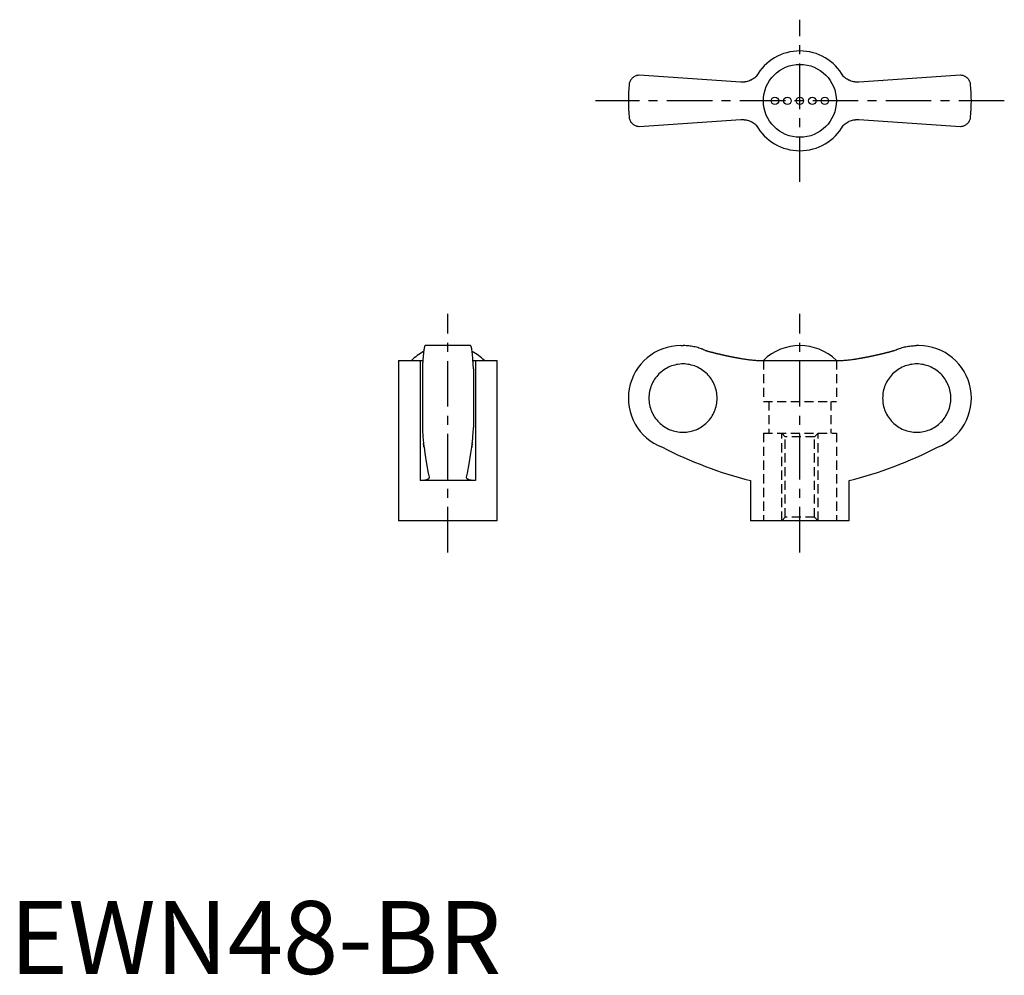
# Model space of a CAD drawing. Extents: x 1 to 136, y 0 to 131.
import ezdxf

# ---------------------------------------------------------------- set-up
doc = ezdxf.new("R2010")
doc.units = 0
doc.header["$LTSCALE"] = 5
doc.linetypes.add('CENTER', pattern=[2, 1.25, -0.25, 0.25, -0.25])
doc.linetypes.add('HIDDEN', pattern=[0.375, 0.25, -0.125])
doc.layers.get('0').update_dxf_attribs({"linetype": 'CONTINUOUS'})
doc.layers.add('1', color=1, linetype='CENTER')
doc.layers.add('2', color=2, linetype='HIDDEN')
doc.styles.add('STANDARD1', font='txt')

msp = doc.modelspace()

# ---------------------------------------------------------------- linework, layer by layer
for p, q in [((100.19, 122.22), (86.28, 123.15)), ((130.28, 123.15), (116.37, 122.22)), ((119.62, 122.44), (119.63, 122.43)), ((86.28, 116.15), (100.19, 117.08)), ((96.94, 116.86), (96.93, 116.87)), ((116.37, 117.08), (130.28, 116.15)), ((63.15, 86.11), (56.95, 86.11)), ((91.98, 86.11), (92.28, 86.11)), ((124.58, 86.11), (124.28, 86.11)), ((53.3, 84.08), (53.3, 62.11)), ((53.3, 84.08), (56.26, 84.08)), ((56.26, 84.08), (56.26, 67.61)), ((63.84, 84.08), (66.8, 84.08)), ((63.84, 84.08), (63.84, 67.61)), ((66.8, 62.11), (66.8, 84.08)), ((102.7, 84.08), (113.87, 84.08)), ((116.01, 84.29), (116, 84.29)), ((56.55, 82.93), (56.55, 74.9)), ((63.55, 82.93), (63.55, 74.9)), ((63.84, 67.61), (56.26, 67.61)), ((101.53, 67.61), (101.53, 62.11)), ((115.03, 62.11), (115.03, 67.61)), ((66.8, 62.11), (53.3, 62.11)), ((115.03, 62.11), (101.53, 62.11))]:
    msp.add_line(p, q)
for points in [[(86.28, 123.15), (86.21, 123.15), (86.08, 123.14), (85.96, 123.11), (85.9, 123.1), (85.84, 123.08), (85.73, 123.04), (85.63, 122.99), (85.53, 122.93), (85.44, 122.87), (85.35, 122.8), (85.31, 122.76), (85.27, 122.72), (85.2, 122.64), (85.13, 122.55), (85.07, 122.46), (85.02, 122.36), (84.98, 122.26), (84.96, 122.21), (84.94, 122.16), (84.91, 122.05), (84.89, 121.94), (84.89, 121.88)], [(102.32, 123), (102.22, 122.9), (102.09, 122.8), (101.95, 122.7), (101.81, 122.61), (101.67, 122.53), (101.59, 122.49), (101.52, 122.46), (101.37, 122.4), (101.22, 122.34), (101.06, 122.3), (100.91, 122.27), (100.76, 122.24), (100.68, 122.23), (100.6, 122.22), (100.44, 122.22), (100.28, 122.22), (100.19, 122.22)], [(116.37, 122.22), (116.29, 122.22), (116.14, 122.22), (115.98, 122.22), (115.9, 122.23), (115.81, 122.24), (115.65, 122.27), (115.49, 122.3), (115.33, 122.35), (115.18, 122.4), (115.03, 122.47), (114.95, 122.5), (114.88, 122.54), (114.74, 122.62), (114.6, 122.71), (114.47, 122.8), (114.35, 122.9), (114.24, 123)], [(131.68, 121.88), (131.67, 121.94), (131.65, 122.05), (131.62, 122.16), (131.61, 122.21), (131.59, 122.26), (131.54, 122.36), (131.49, 122.46), (131.43, 122.55), (131.37, 122.64), (131.29, 122.72), (131.25, 122.76), (131.21, 122.8), (131.13, 122.87), (131.04, 122.93), (130.94, 122.99), (130.83, 123.04), (130.72, 123.08), (130.66, 123.1), (130.6, 123.11), (130.48, 123.14), (130.35, 123.15), (130.28, 123.15)], [(84.89, 117.42), (84.89, 117.36), (84.91, 117.25), (84.94, 117.15), (84.96, 117.09), (84.98, 117.04), (85.02, 116.94), (85.07, 116.84), (85.13, 116.75), (85.2, 116.67), (85.27, 116.58), (85.31, 116.54), (85.35, 116.51), (85.44, 116.44), (85.53, 116.37), (85.63, 116.31), (85.73, 116.26), (85.84, 116.22), (85.9, 116.2), (85.96, 116.19), (86.08, 116.17), (86.21, 116.15), (86.28, 116.15)], [(130.28, 116.15), (130.35, 116.15), (130.48, 116.17), (130.6, 116.19), (130.66, 116.2), (130.72, 116.22), (130.83, 116.26), (130.94, 116.31), (131.04, 116.37), (131.13, 116.44), (131.21, 116.51), (131.25, 116.54), (131.29, 116.58), (131.37, 116.67), (131.43, 116.75), (131.49, 116.84), (131.54, 116.94), (131.59, 117.04), (131.61, 117.09), (131.62, 117.15), (131.65, 117.25), (131.67, 117.36), (131.68, 117.42)], [(100.19, 117.08), (100.27, 117.09), (100.43, 117.09), (100.59, 117.08), (100.67, 117.07), (100.75, 117.06), (100.91, 117.04), (101.07, 117), (101.23, 116.96), (101.39, 116.9), (101.54, 116.84), (101.61, 116.8), (101.69, 116.77), (101.83, 116.68), (101.96, 116.6), (102.09, 116.5), (102.22, 116.4), (102.32, 116.31)], [(114.24, 116.31), (114.35, 116.4), (114.48, 116.51), (114.61, 116.6), (114.75, 116.69), (114.9, 116.77), (114.97, 116.81), (115.04, 116.85), (115.19, 116.91), (115.35, 116.96), (115.5, 117), (115.65, 117.04), (115.81, 117.06), (115.89, 117.07), (115.97, 117.08), (116.13, 117.09), (116.29, 117.09), (116.37, 117.08)], [(56.95, 86.11), (56.94, 86.11), (56.91, 86.09), (56.89, 86.05), (56.87, 86.02), (56.86, 85.98), (56.83, 85.9), (56.81, 85.79), (56.78, 85.66), (56.76, 85.52), (56.74, 85.36), (56.73, 85.28), (56.71, 85.18), (56.69, 84.97), (56.67, 84.75), (56.65, 84.5), (56.63, 84.25), (56.61, 83.99), (56.6, 83.85), (56.59, 83.71), (56.57, 83.41), (56.56, 83.09), (56.55, 82.93)], [(63.55, 82.93), (63.54, 83.09), (63.53, 83.41), (63.51, 83.71), (63.5, 83.85), (63.49, 83.99), (63.47, 84.25), (63.45, 84.5), (63.43, 84.75), (63.41, 84.97), (63.39, 85.18), (63.38, 85.28), (63.36, 85.36), (63.34, 85.52), (63.32, 85.66), (63.29, 85.79), (63.27, 85.9), (63.24, 85.98), (63.23, 86.02), (63.21, 86.05), (63.19, 86.09), (63.16, 86.11), (63.15, 86.11)], [(95.32, 85.45), (95.24, 85.48), (95.09, 85.55), (94.93, 85.61), (94.86, 85.64), (94.78, 85.67), (94.61, 85.73), (94.45, 85.78), (94.28, 85.83), (94.11, 85.88), (93.93, 85.92), (93.84, 85.94), (93.76, 85.96), (93.58, 85.99), (93.4, 86.02), (93.23, 86.05), (93.05, 86.07), (92.88, 86.09), (92.79, 86.09), (92.7, 86.1), (92.53, 86.11), (92.36, 86.11), (92.28, 86.11)], [(121.24, 85.45), (121.32, 85.48), (121.48, 85.55), (121.63, 85.61), (121.71, 85.64), (121.79, 85.67), (121.95, 85.73), (122.12, 85.78), (122.29, 85.83), (122.46, 85.88), (122.63, 85.92), (122.72, 85.94), (122.81, 85.96), (122.98, 85.99), (123.16, 86.02), (123.34, 86.05), (123.51, 86.07), (123.69, 86.09), (123.78, 86.09), (123.86, 86.1), (124.03, 86.11), (124.2, 86.11), (124.28, 86.11)], [(56.26, 84.08), (56.32, 84.08), (56.44, 84.08), (56.56, 84.08), (56.62, 84.09)], [(63.49, 84.09), (63.54, 84.08), (63.66, 84.08), (63.78, 84.08), (63.84, 84.08)], [(100.19, 84.35), (100.27, 84.34), (100.43, 84.31), (100.59, 84.29), (100.67, 84.28), (100.75, 84.26), (100.91, 84.24), (101.07, 84.22), (101.23, 84.2), (101.39, 84.18), (101.54, 84.16), (101.61, 84.15), (101.69, 84.14), (101.83, 84.13), (101.96, 84.12), (102.09, 84.11), (102.22, 84.1), (102.33, 84.09), (102.39, 84.09), (102.44, 84.09), (102.55, 84.08), (102.65, 84.08), (102.7, 84.08)], [(113.87, 84.08), (113.91, 84.08), (114.01, 84.08), (114.11, 84.08), (114.17, 84.09), (114.23, 84.09), (114.35, 84.1), (114.48, 84.11), (114.61, 84.12), (114.75, 84.13), (114.9, 84.15), (114.97, 84.15), (115.04, 84.16), (115.19, 84.18), (115.35, 84.2), (115.5, 84.22), (115.65, 84.24), (115.81, 84.26), (115.89, 84.27), (115.97, 84.29), (116.13, 84.31), (116.29, 84.34), (116.37, 84.35)], [(56.55, 74.9), (56.56, 74.79), (56.57, 74.59), (56.58, 74.39), (56.58, 74.29), (56.59, 74.19), (56.6, 74.01), (56.61, 73.84), (56.62, 73.68), (56.63, 73.51), (56.65, 73.35), (56.65, 73.27), (56.66, 73.19), (56.67, 73.04), (56.69, 72.9), (56.7, 72.76), (56.72, 72.64), (56.73, 72.52), (56.74, 72.46), (56.74, 72.41), (56.76, 72.31), (56.77, 72.22), (56.78, 72.18)], [(63.32, 72.18), (63.33, 72.22), (63.34, 72.31), (63.36, 72.41), (63.36, 72.46), (63.37, 72.52), (63.39, 72.64), (63.4, 72.76), (63.42, 72.9), (63.43, 73.04), (63.44, 73.19), (63.45, 73.27), (63.46, 73.35), (63.47, 73.51), (63.48, 73.68), (63.49, 73.84), (63.5, 74.01), (63.52, 74.19), (63.52, 74.29), (63.53, 74.39), (63.54, 74.59), (63.55, 74.79), (63.55, 74.9)], [(56.78, 72.18), (56.77, 72.24), (56.75, 72.38), (56.73, 72.55), (56.72, 72.64)], [(56.78, 72.18), (56.89, 71.38), (57.12, 69.9), (57.36, 68.62), (57.48, 68.08)], [(62.62, 68.08), (62.74, 68.62), (62.98, 69.9), (63.21, 71.38), (63.32, 72.18)], [(63.39, 72.64), (63.38, 72.55), (63.35, 72.38), (63.33, 72.24), (63.32, 72.18)], [(57.49, 68.03), (57.49, 68.01), (57.48, 67.97), (57.46, 67.93), (57.45, 67.91), (57.44, 67.9), (57.41, 67.86), (57.37, 67.83), (57.32, 67.8), (57.26, 67.77), (57.2, 67.74), (57.17, 67.73), (57.13, 67.72), (57.05, 67.69), (56.97, 67.67), (56.88, 67.66), (56.78, 67.64), (56.67, 67.63), (56.62, 67.62), (56.56, 67.62), (56.45, 67.61), (56.32, 67.61), (56.26, 67.61)], [(57.48, 68.08), (57.48, 68.07), (57.49, 68.05), (57.49, 68.04), (57.49, 68.03)], [(62.62, 68.03), (62.62, 68.04), (62.62, 68.05), (62.62, 68.07), (62.62, 68.08)], [(63.84, 67.61), (63.78, 67.61), (63.66, 67.61), (63.54, 67.62), (63.48, 67.62), (63.43, 67.63), (63.32, 67.64), (63.23, 67.66), (63.13, 67.67), (63.05, 67.69), (62.97, 67.72), (62.93, 67.73), (62.9, 67.74), (62.84, 67.77), (62.78, 67.8), (62.73, 67.83), (62.7, 67.86), (62.66, 67.9), (62.65, 67.91), (62.64, 67.93), (62.62, 67.97), (62.62, 68.01), (62.62, 68.03)]]:
    msp.add_lwpolyline(points)
for points in [[(95.32, 85.45, 0), (95.36, 85.44, 0), (95.39, 85.43, 0), (95.43, 85.42, 0), (95.47, 85.41, 0), (95.51, 85.4, 0), (95.55, 85.39, 0), (95.58, 85.38, 0), (95.62, 85.37, 0), (95.66, 85.36, 0), (95.7, 85.34, 0), (95.73, 85.33, 0), (95.77, 85.32, 0), (95.81, 85.31, 0), (95.85, 85.3, 0), (95.88, 85.29, 0), (95.92, 85.28, 0), (95.96, 85.27, 0), (96, 85.26, 0), (96.04, 85.25, 0), (96.07, 85.24, 0), (96.11, 85.23, 0), (96.15, 85.22, 0), (96.19, 85.21, 0), (96.22, 85.2, 0), (96.26, 85.2, 0), (96.3, 85.19, 0), (96.34, 85.18, 0), (96.38, 85.17, 0), (96.41, 85.16, 0), (96.45, 85.15, 0), (96.49, 85.14, 0), (96.53, 85.13, 0), (96.56, 85.12, 0), (96.6, 85.11, 0), (96.64, 85.1, 0), (96.68, 85.09, 0), (96.72, 85.08, 0), (96.75, 85.07, 0), (96.79, 85.06, 0), (96.83, 85.05, 0), (96.87, 85.04, 0), (96.91, 85.03, 0), (96.94, 85.02, 0), (96.98, 85.02, 0), (97.02, 85.01, 0), (97.06, 85, 0), (97.1, 84.99, 0), (97.13, 84.98, 0), (97.17, 84.97, 0), (97.21, 84.96, 0), (97.25, 84.95, 0), (97.29, 84.94, 0), (97.32, 84.93, 0), (97.36, 84.93, 0), (97.4, 84.92, 0), (97.44, 84.91, 0), (97.48, 84.9, 0), (97.51, 84.89, 0), (97.55, 84.88, 0), (97.59, 84.87, 0), (97.63, 84.86, 0), (97.67, 84.86, 0), (97.7, 84.85, 0), (97.74, 84.84, 0), (97.78, 84.83, 0), (97.82, 84.82, 0), (97.86, 84.81, 0), (97.9, 84.8, 0), (97.93, 84.8, 0), (97.97, 84.79, 0), (98.01, 84.78, 0), (98.05, 84.77, 0), (98.09, 84.76, 0), (98.12, 84.75, 0), (98.16, 84.75, 0), (98.2, 84.74, 0), (98.24, 84.73, 0), (98.28, 84.72, 0), (98.31, 84.71, 0), (98.35, 84.7, 0), (98.39, 84.7, 0), (98.43, 84.69, 0), (98.47, 84.68, 0), (98.51, 84.67, 0), (98.54, 84.67, 0), (98.58, 84.66, 0), (98.62, 84.65, 0), (98.66, 84.64, 0), (98.7, 84.63, 0), (98.74, 84.63, 0), (98.77, 84.62, 0), (98.81, 84.61, 0), (98.85, 84.6, 0), (98.89, 84.59, 0), (98.93, 84.59, 0), (98.97, 84.58, 0), (99, 84.57, 0), (99.04, 84.56, 0), (99.08, 84.56, 0), (99.12, 84.55, 0), (99.16, 84.54, 0), (99.2, 84.53, 0), (99.23, 84.53, 0), (99.27, 84.52, 0), (99.31, 84.51, 0), (99.35, 84.51, 0), (99.39, 84.5, 0), (99.43, 84.49, 0), (99.46, 84.48, 0), (99.5, 84.48, 0), (99.54, 84.47, 0), (99.58, 84.46, 0), (99.62, 84.46, 0), (99.66, 84.45, 0), (99.69, 84.44, 0), (99.73, 84.43, 0), (99.77, 84.43, 0), (99.81, 84.42, 0), (99.85, 84.41, 0), (99.89, 84.41, 0), (99.92, 84.4, 0), (99.96, 84.39, 0), (100, 84.39, 0), (100.04, 84.38, 0), (100.08, 84.37, 0), (100.12, 84.37, 0), (100.16, 84.36, 0), (100.19, 84.35, 0)], [(116.37, 84.35, 0), (116.41, 84.36, 0), (116.45, 84.37, 0), (116.48, 84.37, 0), (116.52, 84.38, 0), (116.56, 84.39, 0), (116.6, 84.39, 0), (116.64, 84.4, 0), (116.68, 84.41, 0), (116.72, 84.41, 0), (116.75, 84.42, 0), (116.79, 84.43, 0), (116.83, 84.43, 0), (116.87, 84.44, 0), (116.91, 84.45, 0), (116.95, 84.46, 0), (116.98, 84.46, 0), (117.02, 84.47, 0), (117.06, 84.48, 0), (117.1, 84.48, 0), (117.14, 84.49, 0), (117.18, 84.5, 0), (117.22, 84.51, 0), (117.25, 84.51, 0), (117.29, 84.52, 0), (117.33, 84.53, 0), (117.37, 84.53, 0), (117.41, 84.54, 0), (117.45, 84.55, 0), (117.48, 84.56, 0), (117.52, 84.56, 0), (117.56, 84.57, 0), (117.6, 84.58, 0), (117.64, 84.59, 0), (117.67, 84.59, 0), (117.71, 84.6, 0), (117.75, 84.61, 0), (117.79, 84.62, 0), (117.83, 84.63, 0), (117.87, 84.63, 0), (117.91, 84.64, 0), (117.94, 84.65, 0), (117.98, 84.66, 0), (118.02, 84.67, 0), (118.06, 84.67, 0), (118.1, 84.68, 0), (118.14, 84.69, 0), (118.17, 84.7, 0), (118.21, 84.7, 0), (118.25, 84.71, 0), (118.29, 84.72, 0), (118.33, 84.73, 0), (118.36, 84.74, 0), (118.4, 84.75, 0), (118.44, 84.75, 0), (118.48, 84.76, 0), (118.52, 84.77, 0), (118.56, 84.78, 0), (118.59, 84.79, 0), (118.63, 84.8, 0), (118.67, 84.8, 0), (118.71, 84.81, 0), (118.75, 84.82, 0), (118.78, 84.83, 0), (118.82, 84.84, 0), (118.86, 84.85, 0), (118.9, 84.86, 0), (118.94, 84.86, 0), (118.97, 84.87, 0), (119.01, 84.88, 0), (119.05, 84.89, 0), (119.09, 84.9, 0), (119.13, 84.91, 0), (119.16, 84.92, 0), (119.2, 84.93, 0), (119.24, 84.93, 0), (119.28, 84.94, 0), (119.32, 84.95, 0), (119.35, 84.96, 0), (119.39, 84.97, 0), (119.43, 84.98, 0), (119.47, 84.99, 0), (119.51, 85, 0), (119.54, 85.01, 0), (119.58, 85.02, 0), (119.62, 85.02, 0), (119.66, 85.03, 0), (119.7, 85.04, 0), (119.73, 85.05, 0), (119.77, 85.06, 0), (119.81, 85.07, 0), (119.85, 85.08, 0), (119.89, 85.09, 0), (119.92, 85.1, 0), (119.96, 85.11, 0), (120, 85.12, 0), (120.04, 85.13, 0), (120.08, 85.14, 0), (120.11, 85.15, 0), (120.15, 85.16, 0), (120.19, 85.17, 0), (120.23, 85.18, 0), (120.26, 85.19, 0), (120.3, 85.2, 0), (120.34, 85.2, 0), (120.38, 85.21, 0), (120.42, 85.22, 0), (120.45, 85.23, 0), (120.49, 85.24, 0), (120.53, 85.25, 0), (120.57, 85.26, 0), (120.6, 85.27, 0), (120.64, 85.28, 0), (120.68, 85.29, 0), (120.72, 85.3, 0), (120.75, 85.31, 0), (120.79, 85.32, 0), (120.83, 85.33, 0), (120.87, 85.34, 0), (120.91, 85.36, 0), (120.94, 85.37, 0), (120.98, 85.38, 0), (121.02, 85.39, 0), (121.06, 85.4, 0), (121.09, 85.41, 0), (121.13, 85.42, 0), (121.17, 85.43, 0), (121.21, 85.44, 0), (121.25, 85.45, 0)], [(92.27, 74.23, 0), (92.5, 74.23, 0), (92.73, 74.25, 0), (92.95, 74.28, 0), (93.18, 74.32, 0), (93.4, 74.37, 0), (93.63, 74.43, 0), (93.84, 74.5, 0), (94.06, 74.58, 0), (94.27, 74.68, 0), (94.47, 74.78, 0), (94.67, 74.89, 0), (94.86, 75.02, 0), (95.05, 75.15, 0), (95.23, 75.29, 0), (95.41, 75.44, 0), (95.57, 75.6, 0), (95.73, 75.77, 0), (95.88, 75.94, 0), (96.02, 76.12, 0), (96.15, 76.31, 0), (96.28, 76.5, 0), (96.39, 76.7, 0), (96.49, 76.91, 0), (96.59, 77.12, 0), (96.67, 77.33, 0), (96.74, 77.55, 0), (96.8, 77.77, 0), (96.85, 78, 0), (96.89, 78.22, 0), (96.92, 78.45, 0), (96.94, 78.68, 0), (96.94, 78.91, 0), (96.94, 79.14, 0), (96.92, 79.37, 0), (96.89, 79.6, 0), (96.85, 79.83, 0), (96.8, 80.05, 0), (96.74, 80.27, 0), (96.67, 80.49, 0), (96.59, 80.7, 0), (96.49, 80.91, 0), (96.39, 81.12, 0), (96.28, 81.32, 0), (96.15, 81.51, 0), (96.02, 81.7, 0), (95.88, 81.88, 0), (95.73, 82.06, 0), (95.57, 82.22, 0), (95.41, 82.38, 0), (95.23, 82.53, 0), (95.05, 82.67, 0), (94.86, 82.81, 0), (94.67, 82.93, 0), (94.47, 83.04, 0), (94.27, 83.15, 0), (94.06, 83.24, 0), (93.84, 83.32, 0), (93.63, 83.39, 0), (93.4, 83.45, 0), (93.18, 83.51, 0), (92.95, 83.54, 0), (92.73, 83.57, 0), (92.5, 83.59, 0), (92.27, 83.6, 0), (92.04, 83.59, 0), (91.81, 83.57, 0), (91.58, 83.54, 0), (91.36, 83.51, 0), (91.13, 83.45, 0), (90.91, 83.39, 0), (90.69, 83.32, 0), (90.48, 83.24, 0), (90.27, 83.15, 0), (90.07, 83.04, 0), (89.87, 82.93, 0), (89.67, 82.81, 0), (89.48, 82.67, 0), (89.3, 82.53, 0), (89.13, 82.38, 0), (88.96, 82.22, 0), (88.81, 82.06, 0), (88.66, 81.88, 0), (88.52, 81.7, 0), (88.38, 81.51, 0), (88.26, 81.32, 0), (88.15, 81.12, 0), (88.04, 80.91, 0), (87.95, 80.7, 0), (87.87, 80.49, 0), (87.8, 80.27, 0), (87.74, 80.05, 0), (87.69, 79.83, 0), (87.65, 79.6, 0), (87.62, 79.37, 0), (87.6, 79.14, 0), (87.6, 78.91, 0), (87.6, 78.68, 0), (87.62, 78.45, 0), (87.65, 78.22, 0), (87.69, 78, 0), (87.74, 77.77, 0), (87.8, 77.55, 0), (87.87, 77.33, 0), (87.95, 77.12, 0), (88.04, 76.91, 0), (88.15, 76.7, 0), (88.26, 76.5, 0), (88.38, 76.31, 0), (88.52, 76.12, 0), (88.66, 75.94, 0), (88.81, 75.77, 0), (88.96, 75.6, 0), (89.13, 75.44, 0), (89.3, 75.29, 0), (89.48, 75.15, 0), (89.67, 75.02, 0), (89.87, 74.89, 0), (90.07, 74.78, 0), (90.27, 74.68, 0), (90.48, 74.58, 0), (90.69, 74.5, 0), (90.91, 74.43, 0), (91.13, 74.37, 0), (91.36, 74.32, 0), (91.58, 74.28, 0), (91.81, 74.25, 0), (92.04, 74.23, 0), (92.27, 74.23, 0)], [(124.3, 83.6, 0), (124.07, 83.59, 0), (123.84, 83.57, 0), (123.61, 83.54, 0), (123.38, 83.51, 0), (123.16, 83.45, 0), (122.94, 83.39, 0), (122.72, 83.32, 0), (122.51, 83.24, 0), (122.3, 83.15, 0), (122.09, 83.04, 0), (121.89, 82.93, 0), (121.7, 82.81, 0), (121.51, 82.67, 0), (121.33, 82.53, 0), (121.16, 82.38, 0), (120.99, 82.22, 0), (120.83, 82.06, 0), (120.68, 81.88, 0), (120.54, 81.7, 0), (120.41, 81.51, 0), (120.29, 81.32, 0), (120.17, 81.12, 0), (120.07, 80.91, 0), (119.98, 80.7, 0), (119.89, 80.49, 0), (119.82, 80.27, 0), (119.76, 80.05, 0), (119.71, 79.83, 0), (119.67, 79.6, 0), (119.64, 79.37, 0), (119.63, 79.14, 0), (119.62, 78.91, 0), (119.63, 78.68, 0), (119.64, 78.45, 0), (119.67, 78.22, 0), (119.71, 78, 0), (119.76, 77.77, 0), (119.82, 77.55, 0), (119.89, 77.33, 0), (119.98, 77.12, 0), (120.07, 76.91, 0), (120.17, 76.7, 0), (120.29, 76.5, 0), (120.41, 76.31, 0), (120.54, 76.12, 0), (120.68, 75.94, 0), (120.83, 75.77, 0), (120.99, 75.6, 0), (121.16, 75.44, 0), (121.33, 75.29, 0), (121.51, 75.15, 0), (121.7, 75.02, 0), (121.89, 74.89, 0), (122.09, 74.78, 0), (122.3, 74.68, 0), (122.51, 74.58, 0), (122.72, 74.5, 0), (122.94, 74.43, 0), (123.16, 74.37, 0), (123.38, 74.32, 0), (123.61, 74.28, 0), (123.84, 74.25, 0), (124.07, 74.23, 0), (124.3, 74.23, 0), (124.53, 74.23, 0), (124.75, 74.25, 0), (124.98, 74.28, 0), (125.21, 74.32, 0), (125.43, 74.37, 0), (125.65, 74.43, 0), (125.87, 74.5, 0), (126.08, 74.58, 0), (126.29, 74.68, 0), (126.5, 74.78, 0), (126.7, 74.89, 0), (126.89, 75.02, 0), (127.08, 75.15, 0), (127.26, 75.29, 0), (127.43, 75.44, 0), (127.6, 75.6, 0), (127.76, 75.77, 0), (127.91, 75.94, 0), (128.05, 76.12, 0), (128.18, 76.31, 0), (128.3, 76.5, 0), (128.42, 76.7, 0), (128.52, 76.91, 0), (128.61, 77.12, 0), (128.7, 77.33, 0), (128.77, 77.55, 0), (128.83, 77.77, 0), (128.88, 78, 0), (128.92, 78.22, 0), (128.95, 78.45, 0), (128.96, 78.68, 0), (128.97, 78.91, 0), (128.96, 79.14, 0), (128.95, 79.37, 0), (128.92, 79.6, 0), (128.88, 79.83, 0), (128.83, 80.05, 0), (128.77, 80.27, 0), (128.7, 80.49, 0), (128.61, 80.7, 0), (128.52, 80.91, 0), (128.42, 81.12, 0), (128.3, 81.32, 0), (128.18, 81.51, 0), (128.05, 81.7, 0), (127.91, 81.88, 0), (127.76, 82.06, 0), (127.6, 82.22, 0), (127.43, 82.38, 0), (127.26, 82.53, 0), (127.08, 82.67, 0), (126.89, 82.81, 0), (126.7, 82.93, 0), (126.5, 83.04, 0), (126.29, 83.15, 0), (126.08, 83.24, 0), (125.87, 83.32, 0), (125.65, 83.39, 0), (125.43, 83.45, 0), (125.21, 83.51, 0), (124.98, 83.54, 0), (124.75, 83.57, 0), (124.53, 83.59, 0), (124.3, 83.6, 0)]]:
    msp.add_polyline3d(points)
for centre, radius in [((108.28, 119.65), 5), ((104.86, 119.65), 0.513), ((106.57, 119.65), 0.513), ((108.28, 119.65), 0.513), ((109.99, 119.65), 0.513), ((111.7, 119.65), 0.513)]:
    msp.add_circle(centre, radius)
for centre, radius, start, end in [((108.28, 119.65), 6.84, 29.289, 150.7067), ((108.28, 119.65), 23.5, 174.5474, 185.4526), ((108.28, 119.65), 23.5, 354.5474, 5.4526), ((108.28, 119.65), 6.84, 209.289, 330.7067), ((60.05, 78.95), 7.16, 117.6334, 134.2622), ((60.05, 78.95), 7.16, 45.7378, 62.3666), ((91.98, 78.91), 7.2, 90, 249.3229), ((108.28, 78.94), 7.17, 45.762, 134.238), ((124.58, 78.91), 7.2, 290.6771, 90), ((115.53, 123), 57.13, 242.8282, 255.8176), ((101.03, 123), 57.13, 284.1824, 297.1718)]:
    msp.add_arc(centre, radius, start, end)
at = {"layer": '1'}
for p, q in [((108.28, 108.53), (108.28, 130.77)), ((136.29, 119.65), (80.27, 119.65)), ((60.05, 57.75), (60.05, 90.46)), ((108.28, 57.75), (108.28, 90.46))]:
    msp.add_line(p, q, dxfattribs=at)
at = {"layer": '2'}
for p, q in [((103.28, 84.08), (103.28, 78.47)), ((113.28, 84.08), (113.28, 78.47)), ((103.28, 78.47), (113.28, 78.47)), ((104.04, 78.47), (104.04, 74.11)), ((112.54, 78.47), (112.54, 74.11)), ((103.28, 74.11), (113.28, 74.11)), ((103.28, 74.11), (103.28, 62.11)), ((105.79, 62.11), (105.79, 74.11)), ((106.28, 73.62), (105.79, 74.11)), ((106.28, 62.6), (106.28, 73.62)), ((110.29, 73.62), (106.28, 73.62)), ((110.79, 74.11), (110.29, 73.62)), ((110.29, 62.6), (110.29, 73.62)), ((110.79, 62.11), (110.79, 74.11)), ((113.28, 74.11), (113.28, 62.11)), ((106.28, 62.6), (105.79, 62.11)), ((110.29, 62.6), (106.28, 62.6)), ((110.79, 62.11), (110.29, 62.6))]:
    msp.add_line(p, q, dxfattribs=at)

# ---------------------------------------------------------------- texts
at = {"color": 3, "style": 'STANDARD1'}
msp.add_text('EWN48-BR', height=10, dxfattribs=at).set_placement((0, 0))

doc.saveas('drawing.dxf')
